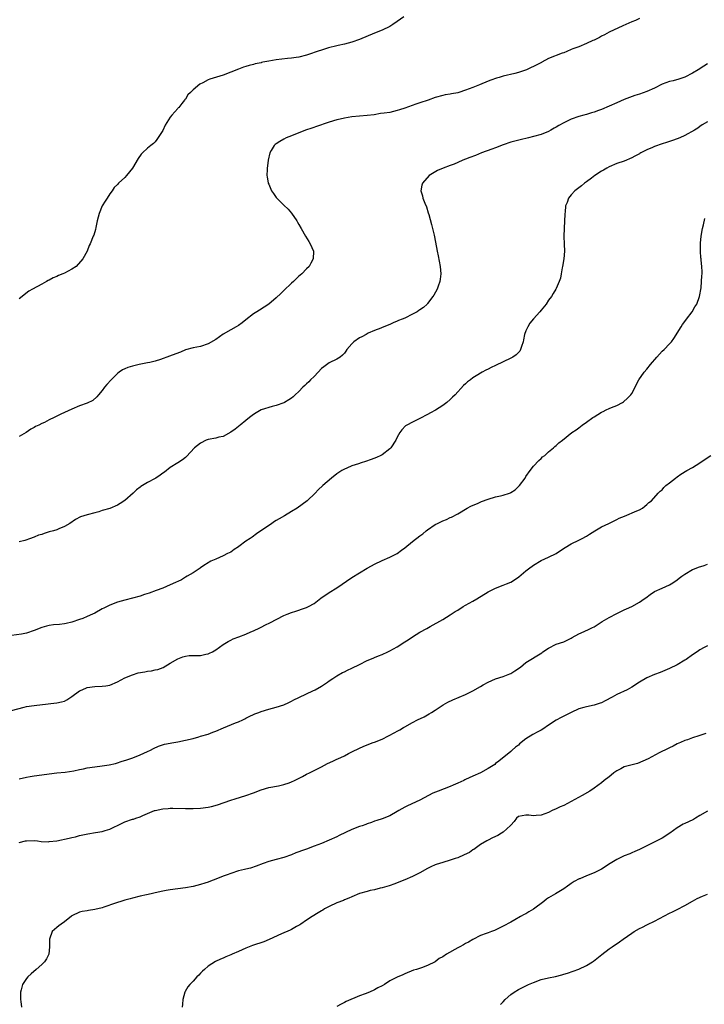
# Model space of a CAD drawing. Units: inches. Extents: x 2529000 to 2532000, y 1554000 to 1557000.
# Drawn here: x 2529741 to 2529922, y 1555410 to 1555670 of the extents above; entities that cross this region are included whole.
import ezdxf

# ---------------------------------------------------------------- set-up
doc = ezdxf.new("R2010")
doc.units = ezdxf.units.IN
doc.header["$MEASUREMENT"] = 0
doc.layers.add('LD25291554_10ft', color=140, linetype='Continuous')

msp = doc.modelspace()

# ---------------------------------------------------------------- linework, layer by layer
at = {"layer": 'LD25291554_10ft'}
for points, elevation in [([(2529842.75, 1555671), (2529841, 1555669.75), (2529839.78, 1555669), (2529839, 1555668.48), (2529837, 1555667.49), (2529835, 1555666.66), (2529831, 1555665.03), (2529829, 1555664.31), (2529827, 1555663.75), (2529825.41, 1555663.41), (2529825, 1555663.3), (2529822.79, 1555662.79), (2529821, 1555662.23), (2529820.11, 1555661.89), (2529819, 1555661.56), (2529818.59, 1555661.41), (2529817, 1555660.91), (2529815, 1555660.37), (2529814.28, 1555660.28), (2529813, 1555660.05), (2529811.96, 1555659.96), (2529809, 1555659.64), (2529807, 1555659.3), (2529805.44, 1555659), (2529805.09, 1555658.91), (2529805, 1555658.88), (2529803.43, 1555658.57), (2529803, 1555658.39), (2529801.83, 1555658.17), (2529801, 1555657.87), (2529800.33, 1555657.67), (2529799, 1555657.18), (2529797, 1555656.38), (2529795, 1555655.62), (2529791.45, 1555654.55), (2529791, 1555654.35), (2529789.57, 1555653.57), (2529788.8, 1555653.2), (2529787, 1555651.7), (2529786.31, 1555651), (2529785.62, 1555650.38), (2529785, 1555649.27), (2529784.85, 1555649.15), (2529784.77, 1555649), (2529784.07, 1555648.07), (2529783.21, 1555647), (2529783.1, 1555646.9), (2529783, 1555646.73), (2529781.4, 1555645), (2529781, 1555644.45), (2529779.61, 1555642.39), (2529779, 1555640.94), (2529777.45, 1555638.55), (2529777, 1555637.95), (2529776.51, 1555637.49), (2529775.84, 1555637), (2529775, 1555636.26), (2529773.62, 1555635), (2529773.32, 1555634.68), (2529772.49, 1555633.51), (2529771, 1555631), (2529769.41, 1555629), (2529769, 1555628.54), (2529767.31, 1555627), (2529767, 1555626.63), (2529766.18, 1555625.82), (2529765.61, 1555625), (2529765, 1555624.2), (2529764.28, 1555623), (2529763.75, 1555622.25), (2529762.98, 1555621.02), (2529762.15, 1555619), (2529761.66, 1555617), (2529761.3, 1555615.3), (2529761.21, 1555614.79), (2529760.75, 1555613.25), (2529760.6, 1555613), (2529759.78, 1555611), (2529759.51, 1555610.49), (2529759.04, 1555609), (2529757.87, 1555607), (2529756.08, 1555605), (2529755, 1555604.27), (2529753, 1555603.19), (2529752.62, 1555603), (2529751.45, 1555602.55), (2529751, 1555602.34), (2529750.04, 1555601.96), (2529749, 1555601.38), (2529748.74, 1555601.26), (2529748.28, 1555601), (2529747, 1555600.33), (2529744.57, 1555599), (2529743.59, 1555598.41), (2529741, 1555596.42)], 7090), ([(2529905, 1555670.59), (2529903.95, 1555670.05), (2529903, 1555669.66), (2529900.65, 1555668.65), (2529897.04, 1555667), (2529895.76, 1555666.24), (2529895, 1555665.88), (2529894.45, 1555665.55), (2529893, 1555664.83), (2529892.72, 1555664.72), (2529891, 1555663.92), (2529889, 1555663.11), (2529887.44, 1555662.56), (2529887, 1555662.34), (2529885.8, 1555661.8), (2529885, 1555661.52), (2529884.58, 1555661.42), (2529883, 1555660.79), (2529882.6, 1555660.6), (2529881, 1555659.99), (2529879.25, 1555659), (2529879.08, 1555658.92), (2529877, 1555657.86), (2529876.41, 1555657.59), (2529875.18, 1555657), (2529874.89, 1555656.89), (2529873, 1555656.3), (2529872.03, 1555656.03), (2529869, 1555655.33), (2529867.9, 1555655), (2529867.19, 1555654.81), (2529865.74, 1555654.26), (2529865, 1555653.96), (2529862.71, 1555653), (2529861, 1555652.36), (2529859, 1555651.59), (2529857.25, 1555651), (2529857, 1555650.92), (2529855.37, 1555650.63), (2529855, 1555650.53), (2529853.65, 1555650.35), (2529853, 1555650.21), (2529851, 1555649.68), (2529849.15, 1555649), (2529847, 1555648.25), (2529845.94, 1555647.94), (2529843, 1555646.89), (2529841.62, 1555646.38), (2529841, 1555646.19), (2529839, 1555645.74), (2529837.51, 1555645.51), (2529836.6, 1555645.4), (2529834.87, 1555645.13), (2529833, 1555644.89), (2529831, 1555644.72), (2529829, 1555644.52), (2529827, 1555644.2), (2529825.93, 1555643.93), (2529825, 1555643.73), (2529823, 1555643.13), (2529821.4, 1555642.6), (2529821, 1555642.45), (2529819.91, 1555642.09), (2529818.43, 1555641.57), (2529816.74, 1555641), (2529813, 1555639.53), (2529811.59, 1555639), (2529811, 1555638.69), (2529809.93, 1555638.07), (2529809, 1555637.45), (2529808.74, 1555637.26), (2529808.42, 1555637), (2529807.67, 1555635.67), (2529807.28, 1555635), (2529806.9, 1555633.1), (2529806.87, 1555633), (2529806.59, 1555631), (2529806.59, 1555630.59), (2529806.54, 1555629), (2529806.64, 1555628.64), (2529806.9, 1555627), (2529807, 1555626.73), (2529807.77, 1555625), (2529808.26, 1555624.26), (2529809, 1555623.19), (2529809.16, 1555623), (2529811, 1555621.23), (2529812.11, 1555620.11), (2529813.04, 1555619.04), (2529814.43, 1555617), (2529814.65, 1555616.65), (2529815, 1555616.03), (2529815.56, 1555615), (2529816.72, 1555613), (2529817.61, 1555611.61), (2529817.98, 1555611), (2529818.82, 1555609), (2529818.78, 1555607), (2529818.18, 1555605.82), (2529817.69, 1555605), (2529817, 1555604.32), (2529815.73, 1555603), (2529815.34, 1555602.66), (2529815, 1555602.39), (2529813.53, 1555601), (2529813, 1555600.54), (2529811, 1555598.6), (2529810.17, 1555597.83), (2529809, 1555596.64), (2529807, 1555594.99), (2529804.55, 1555593.45), (2529803.87, 1555593), (2529803, 1555592.47), (2529801, 1555590.89), (2529799.97, 1555590.03), (2529799, 1555589.36), (2529798.43, 1555589), (2529797, 1555588.21), (2529795, 1555587.03), (2529793, 1555585.67), (2529791, 1555584.52), (2529789, 1555583.82), (2529787, 1555583.43), (2529785, 1555582.9), (2529783.68, 1555582.32), (2529781.48, 1555581.48), (2529780.8, 1555581.2), (2529778.38, 1555580.38), (2529777, 1555579.95), (2529775.57, 1555579.57), (2529775, 1555579.43), (2529772.73, 1555579), (2529771.31, 1555578.69), (2529771, 1555578.61), (2529769.78, 1555578.22), (2529769, 1555577.88), (2529768.4, 1555577.6), (2529767.51, 1555577), (2529767, 1555576.61), (2529765.35, 1555575), (2529764.23, 1555573.77), (2529763.62, 1555573), (2529763, 1555572.18), (2529762.01, 1555571), (2529761.56, 1555570.44), (2529760.48, 1555569.52), (2529759, 1555568.82), (2529757, 1555568.07), (2529755, 1555567.25), (2529752.09, 1555565.91), (2529750.26, 1555565), (2529749, 1555564.39), (2529747.72, 1555563.72), (2529747, 1555563.38), (2529746.28, 1555563), (2529745.4, 1555562.6), (2529745, 1555562.33), (2529744.11, 1555561.89), (2529742.88, 1555561), (2529741, 1555559.94)], 7100), ([(2529923, 1555658.54), (2529922.04, 1555657.96), (2529920.51, 1555657), (2529919, 1555656.1), (2529917, 1555655.08), (2529915.45, 1555654.55), (2529913.9, 1555654.1), (2529913, 1555653.87), (2529911, 1555653.16), (2529909, 1555652.18), (2529907, 1555651.27), (2529905, 1555650.56), (2529903.82, 1555650.18), (2529902.35, 1555649.65), (2529901, 1555649.12), (2529899, 1555648.25), (2529897, 1555647.35), (2529895, 1555646.5), (2529894.2, 1555646.2), (2529893, 1555645.78), (2529892.38, 1555645.62), (2529891, 1555645.17), (2529890.33, 1555645), (2529889, 1555644.63), (2529887, 1555643.95), (2529885, 1555642.97), (2529883.74, 1555642.26), (2529883, 1555641.8), (2529882.46, 1555641.54), (2529881.59, 1555641), (2529881, 1555640.68), (2529879, 1555639.9), (2529877, 1555639.33), (2529875.66, 1555639), (2529873.49, 1555638.51), (2529871, 1555637.82), (2529869, 1555637.12), (2529867, 1555636.34), (2529865.98, 1555635.98), (2529863.29, 1555635), (2529861.65, 1555634.35), (2529860.18, 1555633.82), (2529859, 1555633.34), (2529858.74, 1555633.26), (2529858.13, 1555633), (2529856.06, 1555632.06), (2529855, 1555631.64), (2529853.12, 1555631), (2529851.63, 1555630.37), (2529849.4, 1555629), (2529847.66, 1555627), (2529847.52, 1555626.48), (2529847.21, 1555625), (2529847.68, 1555623.68), (2529847.79, 1555623), (2529848.26, 1555621.74), (2529848.71, 1555620.71), (2529849.18, 1555619.18), (2529849.3, 1555618.7), (2529850.03, 1555616.03), (2529850.71, 1555613.29), (2529850.84, 1555612.84), (2529851.56, 1555609), (2529851.82, 1555607.82), (2529852.37, 1555605), (2529852.52, 1555603), (2529852.35, 1555601.65), (2529852.24, 1555601), (2529851.79, 1555599.79), (2529851.51, 1555599), (2529850.64, 1555597.36), (2529850.41, 1555597), (2529849, 1555595.14), (2529848.86, 1555595), (2529847.9, 1555594.1), (2529847, 1555593.49), (2529846.72, 1555593.28), (2529846.26, 1555593), (2529845, 1555592.32), (2529843, 1555591.33), (2529842.26, 1555591), (2529841.36, 1555590.64), (2529841, 1555590.46), (2529839.91, 1555590.09), (2529839, 1555589.64), (2529837, 1555588.82), (2529836.67, 1555588.67), (2529835, 1555588.05), (2529833.3, 1555587.3), (2529833, 1555587.16), (2529832.73, 1555587), (2529831.61, 1555586.39), (2529831, 1555586.11), (2529829.5, 1555585), (2529829, 1555584.53), (2529827.7, 1555583), (2529827.43, 1555582.57), (2529827, 1555582.06), (2529826.5, 1555581.5), (2529825.89, 1555581), (2529825, 1555580.42), (2529823, 1555579.44), (2529821.55, 1555578.45), (2529821, 1555577.96), (2529820.04, 1555577), (2529819, 1555575.87), (2529818.09, 1555575), (2529817.58, 1555574.43), (2529817, 1555573.9), (2529816.55, 1555573.45), (2529816.03, 1555573), (2529815, 1555571.88), (2529813.99, 1555571), (2529813.48, 1555570.52), (2529813, 1555570.15), (2529812.31, 1555569.69), (2529811.17, 1555569), (2529811, 1555568.92), (2529809, 1555568.2), (2529807.96, 1555567.96), (2529804.98, 1555567), (2529803.72, 1555566.28), (2529803, 1555565.84), (2529801.91, 1555565), (2529801, 1555564.25), (2529799.42, 1555563), (2529799.2, 1555562.8), (2529799, 1555562.65), (2529798.11, 1555561.89), (2529797, 1555561.1), (2529795, 1555560.02), (2529793.78, 1555559.78), (2529793, 1555559.56), (2529791, 1555559.19), (2529790.48, 1555559), (2529789, 1555558.23), (2529787.41, 1555557), (2529785.3, 1555554.7), (2529785, 1555554.47), (2529784.23, 1555553.77), (2529783, 1555553.05), (2529781, 1555551.81), (2529779.42, 1555550.58), (2529779, 1555550.3), (2529778.29, 1555549.71), (2529777.19, 1555549), (2529777, 1555548.88), (2529775, 1555547.84), (2529773.62, 1555547), (2529773.23, 1555546.77), (2529773, 1555546.62), (2529772.1, 1555545.9), (2529771.16, 1555545), (2529769, 1555543.04), (2529767.74, 1555542.26), (2529767, 1555541.82), (2529764.97, 1555540.97), (2529763, 1555540.38), (2529762.07, 1555540.07), (2529761, 1555539.81), (2529759, 1555539.27), (2529757.27, 1555538.73), (2529755.94, 1555538.06), (2529754.46, 1555537), (2529753, 1555536.13), (2529751.54, 1555535.54), (2529751, 1555535.3), (2529750.1, 1555535), (2529749, 1555534.72), (2529747.66, 1555534.34), (2529747, 1555534.08), (2529746.15, 1555533.85), (2529745, 1555533.33), (2529744.73, 1555533.27), (2529744.02, 1555533), (2529742.5, 1555532.5), (2529741, 1555532.11)], 7110), ([(2529923, 1555643.2), (2529921.59, 1555642.41), (2529921, 1555642.01), (2529920.42, 1555641.58), (2529919.58, 1555641), (2529917, 1555639.61), (2529915.66, 1555639), (2529915, 1555638.74), (2529913.72, 1555638.28), (2529913, 1555638.04), (2529912.2, 1555637.8), (2529911, 1555637.4), (2529909, 1555636.7), (2529908.44, 1555636.44), (2529907, 1555635.83), (2529905.37, 1555635), (2529905.13, 1555634.87), (2529905, 1555634.78), (2529903.82, 1555634.18), (2529903, 1555633.67), (2529901, 1555632.83), (2529899, 1555632.17), (2529897, 1555631.35), (2529896.38, 1555631), (2529895.54, 1555630.46), (2529895, 1555630.14), (2529893.25, 1555629), (2529892.35, 1555628.35), (2529891, 1555627.34), (2529890.48, 1555627), (2529889.66, 1555626.34), (2529887.89, 1555625), (2529887, 1555623.93), (2529886.27, 1555623), (2529885.88, 1555621.88), (2529885.5, 1555621), (2529885.34, 1555619.34), (2529885.27, 1555619), (2529885.25, 1555618.75), (2529885.21, 1555617), (2529885.08, 1555615), (2529885.02, 1555613), (2529885.13, 1555610.87), (2529885.19, 1555609), (2529885, 1555606.96), (2529884.67, 1555605), (2529884.57, 1555604.57), (2529884.31, 1555603), (2529884.1, 1555601.9), (2529883.79, 1555601), (2529883, 1555599.13), (2529882.94, 1555599), (2529882.21, 1555597.79), (2529881.73, 1555597), (2529881, 1555596.05), (2529880.34, 1555595), (2529879, 1555593.43), (2529878.68, 1555593), (2529877, 1555591.14), (2529876.07, 1555589.93), (2529875.47, 1555589), (2529875, 1555587.91), (2529874.67, 1555587), (2529874.4, 1555585.6), (2529874.24, 1555585), (2529873.79, 1555583.79), (2529873.6, 1555583), (2529873.4, 1555582.6), (2529873, 1555582.23), (2529872.41, 1555581.59), (2529871.53, 1555581), (2529871, 1555580.71), (2529867, 1555578.74), (2529865.8, 1555578.2), (2529865, 1555577.8), (2529864.44, 1555577.56), (2529863.47, 1555577), (2529863, 1555576.76), (2529862.29, 1555576.29), (2529861, 1555575.48), (2529860.38, 1555575), (2529859.58, 1555574.42), (2529859, 1555573.88), (2529858.52, 1555573.48), (2529856.26, 1555571), (2529855.63, 1555570.37), (2529855, 1555569.75), (2529854.13, 1555569), (2529853, 1555568.17), (2529851.07, 1555566.93), (2529849.78, 1555566.22), (2529849, 1555565.76), (2529848.48, 1555565.52), (2529847.48, 1555565), (2529847, 1555564.73), (2529845, 1555563.79), (2529843.51, 1555563), (2529843.21, 1555562.79), (2529842.21, 1555561.79), (2529841.66, 1555561), (2529841, 1555559.83), (2529840.62, 1555559), (2529839.28, 1555557), (2529839, 1555556.73), (2529837, 1555555.17), (2529836.69, 1555555), (2529835.54, 1555554.46), (2529834.1, 1555553.9), (2529832.62, 1555553.38), (2529831.42, 1555553), (2529830.77, 1555552.77), (2529829, 1555552.2), (2529827.62, 1555551.62), (2529827, 1555551.38), (2529826.31, 1555551), (2529825, 1555550.08), (2529823.63, 1555549), (2529821.3, 1555547), (2529820.12, 1555545.88), (2529819.25, 1555545), (2529817.18, 1555543), (2529814.53, 1555541), (2529813, 1555540.13), (2529811.14, 1555539), (2529809.78, 1555538.22), (2529809, 1555537.72), (2529808.54, 1555537.46), (2529807.84, 1555537), (2529803.76, 1555534.24), (2529802.61, 1555533.39), (2529802.11, 1555533), (2529801, 1555532.25), (2529799.11, 1555530.89), (2529799, 1555530.79), (2529797.88, 1555530.12), (2529797, 1555529.42), (2529796.13, 1555529), (2529795, 1555528.38), (2529793, 1555527.56), (2529791.75, 1555527), (2529791.25, 1555526.75), (2529791, 1555526.59), (2529789.82, 1555525.82), (2529789, 1555525.26), (2529788.86, 1555525.14), (2529787, 1555523.95), (2529785.48, 1555523), (2529785, 1555522.75), (2529783.91, 1555522.09), (2529783, 1555521.66), (2529782.57, 1555521.43), (2529781.56, 1555521), (2529781, 1555520.71), (2529779, 1555519.85), (2529777.22, 1555519.22), (2529775.44, 1555518.56), (2529774.17, 1555518.17), (2529773, 1555517.76), (2529771, 1555517.19), (2529769, 1555516.68), (2529767, 1555516.12), (2529765, 1555515.39), (2529763.42, 1555514.58), (2529763, 1555514.39), (2529761, 1555513.27), (2529760.45, 1555513), (2529759, 1555512.34), (2529757.84, 1555511.84), (2529757, 1555511.53), (2529755, 1555510.87), (2529753.46, 1555510.54), (2529753, 1555510.43), (2529751.74, 1555510.26), (2529750.14, 1555510.14), (2529749, 1555509.97), (2529748.24, 1555509.76), (2529747, 1555509.46), (2529745, 1555508.62), (2529743, 1555507.91), (2529741.68, 1555507.68), (2529739, 1555507.33)], 7120), ([(2529739, 1555487.5), (2529742.37, 1555488.37), (2529743, 1555488.56), (2529745, 1555488.84), (2529748.72, 1555489.28), (2529749.38, 1555489.38), (2529751, 1555489.54), (2529752.22, 1555489.78), (2529753, 1555489.99), (2529753.68, 1555490.32), (2529754.71, 1555491), (2529755, 1555491.17), (2529757, 1555492.66), (2529757.68, 1555493), (2529759, 1555493.59), (2529761, 1555493.86), (2529763, 1555493.9), (2529763.97, 1555494.03), (2529765, 1555494.2), (2529767, 1555495.05), (2529769, 1555496.17), (2529771, 1555496.97), (2529772.52, 1555497.48), (2529774.25, 1555497.75), (2529775, 1555497.91), (2529776.03, 1555497.97), (2529777, 1555498.22), (2529777.67, 1555498.33), (2529779.11, 1555498.89), (2529781, 1555499.98), (2529783, 1555501.2), (2529784.32, 1555501.68), (2529785, 1555501.9), (2529786, 1555502), (2529787, 1555502), (2529787.95, 1555502.05), (2529789, 1555502.04), (2529790.36, 1555502.36), (2529791, 1555502.49), (2529791.37, 1555502.63), (2529792.12, 1555503), (2529793, 1555503.5), (2529795, 1555504.92), (2529796.27, 1555505.73), (2529797, 1555506.14), (2529797.59, 1555506.41), (2529799.07, 1555507), (2529801, 1555507.69), (2529802.31, 1555508.31), (2529803, 1555508.61), (2529804.62, 1555509.38), (2529805, 1555509.58), (2529806.13, 1555510.13), (2529807.33, 1555510.67), (2529811, 1555512.65), (2529811.85, 1555513), (2529813, 1555513.44), (2529814.21, 1555513.79), (2529815, 1555514.04), (2529815.7, 1555514.3), (2529817, 1555514.72), (2529817.55, 1555515), (2529819, 1555515.82), (2529820.83, 1555517.17), (2529823, 1555518.68), (2529825, 1555519.94), (2529829, 1555522.67), (2529831, 1555523.94), (2529833, 1555525.14), (2529834.21, 1555525.79), (2529835, 1555526.23), (2529837, 1555527.18), (2529839, 1555528.02), (2529841, 1555529.05), (2529842.1, 1555529.9), (2529843, 1555530.52), (2529845, 1555532.17), (2529847, 1555533.74), (2529847.73, 1555534.27), (2529848.62, 1555535), (2529849, 1555535.29), (2529851, 1555536.68), (2529851.59, 1555537), (2529852.55, 1555537.45), (2529853, 1555537.69), (2529853.99, 1555538.01), (2529855, 1555538.53), (2529855.35, 1555538.65), (2529857, 1555539.53), (2529859.43, 1555541), (2529860.44, 1555541.56), (2529862.36, 1555542.36), (2529863.22, 1555542.78), (2529865, 1555543.43), (2529867, 1555544.01), (2529868.31, 1555544.31), (2529869, 1555544.45), (2529870.67, 1555545), (2529870.91, 1555545.09), (2529871, 1555545.14), (2529872.12, 1555545.88), (2529873.32, 1555547), (2529874.76, 1555549), (2529875, 1555549.41), (2529876.13, 1555551), (2529877, 1555552.14), (2529878.39, 1555553.61), (2529879, 1555554.16), (2529879.42, 1555554.58), (2529879.97, 1555555), (2529881, 1555555.91), (2529882.29, 1555557), (2529882.66, 1555557.35), (2529883, 1555557.6), (2529883.71, 1555558.29), (2529884.66, 1555559), (2529887.18, 1555561), (2529888.26, 1555561.74), (2529889, 1555562.28), (2529889.4, 1555562.6), (2529889.88, 1555563), (2529891, 1555563.77), (2529892.69, 1555565), (2529893, 1555565.21), (2529895, 1555566.41), (2529895.42, 1555566.58), (2529896.22, 1555567), (2529897, 1555567.36), (2529897.64, 1555567.64), (2529899, 1555568.19), (2529900.53, 1555569), (2529900.82, 1555569.18), (2529901.89, 1555570.11), (2529902.77, 1555571), (2529903, 1555571.38), (2529903.89, 1555573), (2529904.21, 1555573.79), (2529904.89, 1555575), (2529906.25, 1555577), (2529907, 1555577.79), (2529907.93, 1555579), (2529909.57, 1555581), (2529911, 1555582.55), (2529911.53, 1555583), (2529913, 1555584.49), (2529913.46, 1555585), (2529914.07, 1555585.93), (2529916.03, 1555589), (2529916.39, 1555589.61), (2529917, 1555590.37), (2529917.48, 1555591), (2529918.96, 1555593), (2529919.69, 1555594.31), (2529920.16, 1555595), (2529920.93, 1555597), (2529921.3, 1555599.3), (2529921.45, 1555601), (2529921.5, 1555602.5), (2529921.57, 1555603), (2529921.59, 1555603.59), (2529921.52, 1555605), (2529921.37, 1555606.63), (2529921.32, 1555607), (2529921.27, 1555607.27), (2529921.17, 1555609), (2529921.19, 1555610.81), (2529921.16, 1555611), (2529921.17, 1555611.17), (2529921.34, 1555613), (2529921.7, 1555615), (2529921.94, 1555615.94), (2529922.32, 1555617.68)], 7130), ([(2529741, 1555469.38), (2529743, 1555469.87), (2529743.99, 1555470.01), (2529745, 1555470.17), (2529745.73, 1555470.27), (2529749, 1555470.75), (2529751.02, 1555470.98), (2529753.16, 1555471.16), (2529755.5, 1555471.5), (2529757, 1555471.86), (2529758.05, 1555472.05), (2529759, 1555472.28), (2529761, 1555472.61), (2529763, 1555472.87), (2529764.86, 1555473.14), (2529766.5, 1555473.5), (2529767, 1555473.64), (2529768.04, 1555473.96), (2529769.54, 1555474.46), (2529771.08, 1555475), (2529773, 1555475.73), (2529775, 1555476.63), (2529775.74, 1555477), (2529776.55, 1555477.45), (2529777.91, 1555478.09), (2529779.45, 1555478.55), (2529781.93, 1555479), (2529783, 1555479.18), (2529785, 1555479.6), (2529787, 1555480.12), (2529788.55, 1555480.55), (2529789, 1555480.66), (2529791, 1555481.27), (2529792.26, 1555481.74), (2529793, 1555482.04), (2529795.05, 1555482.95), (2529798.23, 1555484.23), (2529799, 1555484.52), (2529800.13, 1555485), (2529800.71, 1555485.29), (2529801, 1555485.46), (2529802.03, 1555485.97), (2529803, 1555486.47), (2529803.37, 1555486.63), (2529804.42, 1555487), (2529805, 1555487.23), (2529807, 1555487.85), (2529809, 1555488.41), (2529811, 1555489.03), (2529812.35, 1555489.65), (2529813, 1555489.93), (2529813.68, 1555490.32), (2529815, 1555490.92), (2529817, 1555491.91), (2529818.66, 1555492.66), (2529819.33, 1555493), (2529821, 1555493.95), (2529822.53, 1555495), (2529823, 1555495.35), (2529823.98, 1555495.98), (2529825, 1555496.69), (2529826.48, 1555497.52), (2529827, 1555497.7), (2529827.85, 1555498.15), (2529829, 1555498.65), (2529831, 1555499.68), (2529833, 1555500.69), (2529834.62, 1555501.38), (2529835, 1555501.54), (2529836.07, 1555501.93), (2529837, 1555502.32), (2529838.46, 1555503), (2529839, 1555503.26), (2529841, 1555504.37), (2529843, 1555505.63), (2529843.83, 1555506.17), (2529845, 1555506.99), (2529847, 1555508.21), (2529848.82, 1555509.18), (2529849.7, 1555509.7), (2529853, 1555511.59), (2529855, 1555512.76), (2529856.34, 1555513.66), (2529857, 1555514.06), (2529858.42, 1555515), (2529859, 1555515.34), (2529861, 1555516.42), (2529862.02, 1555517), (2529865, 1555518.88), (2529867, 1555519.89), (2529869, 1555520.64), (2529869.9, 1555521), (2529871, 1555521.48), (2529871.96, 1555522.04), (2529873.14, 1555522.86), (2529875, 1555524.44), (2529875.71, 1555525), (2529877, 1555525.98), (2529879, 1555527.16), (2529881, 1555528.07), (2529882.96, 1555529.04), (2529884.15, 1555529.85), (2529885.37, 1555530.63), (2529887, 1555531.57), (2529889, 1555532.54), (2529889.9, 1555533), (2529891, 1555533.63), (2529891.82, 1555534.18), (2529893.18, 1555535), (2529895, 1555536.05), (2529896.88, 1555537), (2529899, 1555538.01), (2529899.66, 1555538.34), (2529901.05, 1555538.95), (2529904.34, 1555540.34), (2529905, 1555540.6), (2529905.84, 1555541), (2529906.47, 1555541.53), (2529907, 1555542.02), (2529907.49, 1555542.51), (2529908.19, 1555543), (2529909.98, 1555545), (2529910.49, 1555545.51), (2529911, 1555545.89), (2529911.47, 1555546.53), (2529912.03, 1555547), (2529913, 1555547.73), (2529914.51, 1555549), (2529915, 1555549.32), (2529915.97, 1555550.03), (2529917.56, 1555551), (2529919, 1555551.81), (2529921, 1555553), (2529922.15, 1555553.85), (2529923.87, 1555555)], 7140), ([(2529741, 1555452.56), (2529742.73, 1555453), (2529743, 1555453.05), (2529745, 1555453.1), (2529745.86, 1555453), (2529746.85, 1555452.85), (2529748.77, 1555452.77), (2529749, 1555452.79), (2529751, 1555453.04), (2529754.28, 1555453.72), (2529755, 1555453.91), (2529755.91, 1555454.09), (2529757, 1555454.38), (2529759.15, 1555454.85), (2529761.18, 1555455.18), (2529763, 1555455.51), (2529763.74, 1555455.74), (2529765, 1555456.11), (2529768.28, 1555457.72), (2529769, 1555458.02), (2529771, 1555458.71), (2529771.23, 1555458.77), (2529771.86, 1555459), (2529773, 1555459.38), (2529773.69, 1555459.69), (2529775, 1555460.2), (2529776.83, 1555461), (2529777, 1555461.06), (2529779, 1555461.49), (2529780.43, 1555461.57), (2529781, 1555461.63), (2529781.63, 1555461.63), (2529785, 1555461.56), (2529787, 1555461.59), (2529789, 1555461.69), (2529791, 1555461.95), (2529791.87, 1555462.13), (2529793.46, 1555462.54), (2529797, 1555463.73), (2529798.15, 1555464.15), (2529800.98, 1555465.02), (2529803, 1555465.73), (2529805, 1555466.53), (2529807, 1555467.13), (2529809.58, 1555467.58), (2529811, 1555467.91), (2529812.39, 1555468.39), (2529813, 1555468.63), (2529813.8, 1555469), (2529815.93, 1555470.07), (2529817, 1555470.63), (2529817.79, 1555471), (2529821, 1555472.62), (2529822.57, 1555473.43), (2529823.92, 1555474.08), (2529825, 1555474.61), (2529825.27, 1555474.73), (2529827, 1555475.54), (2529828.11, 1555476.11), (2529829, 1555476.52), (2529831, 1555477.56), (2529832, 1555478), (2529833, 1555478.41), (2529834.59, 1555479), (2529835, 1555479.13), (2529837, 1555479.91), (2529840.37, 1555481.63), (2529841, 1555482.03), (2529841.65, 1555482.35), (2529842.65, 1555483), (2529843, 1555483.21), (2529845, 1555484.29), (2529846.37, 1555485), (2529848.14, 1555485.86), (2529849.4, 1555486.6), (2529850, 1555487), (2529851, 1555487.6), (2529853.16, 1555489), (2529854.34, 1555489.66), (2529855.66, 1555490.34), (2529859, 1555491.73), (2529861, 1555492.69), (2529863, 1555493.86), (2529863.7, 1555494.3), (2529865, 1555495.01), (2529867, 1555495.85), (2529869, 1555496.52), (2529870.3, 1555497), (2529870.79, 1555497.21), (2529871, 1555497.32), (2529872.05, 1555497.95), (2529873.58, 1555499), (2529875, 1555500.16), (2529879.21, 1555502.79), (2529879.5, 1555503), (2529881, 1555504.02), (2529882.97, 1555505.03), (2529885, 1555505.7), (2529885.87, 1555506.13), (2529887, 1555506.64), (2529887.22, 1555506.78), (2529889, 1555507.78), (2529890.38, 1555508.38), (2529891.73, 1555509), (2529892.57, 1555509.43), (2529893, 1555509.63), (2529895.17, 1555511), (2529897, 1555512.11), (2529899, 1555513.19), (2529900.23, 1555513.77), (2529901, 1555514.12), (2529901.62, 1555514.38), (2529903.02, 1555515), (2529905, 1555516.11), (2529906.23, 1555517), (2529906.66, 1555517.34), (2529907.81, 1555518.19), (2529909, 1555518.95), (2529911, 1555519.89), (2529913, 1555520.78), (2529913.38, 1555521), (2529914.37, 1555521.63), (2529915, 1555522.07), (2529915.54, 1555522.46), (2529916.21, 1555523), (2529917, 1555523.59), (2529919, 1555524.78), (2529919.53, 1555525), (2529920.61, 1555525.39), (2529922.11, 1555525.89), (2529923, 1555526.2)], 7150), ([(2529923, 1555504.63), (2529922.15, 1555504.15), (2529921, 1555503.53), (2529920.28, 1555503), (2529919, 1555502.18), (2529917.34, 1555501), (2529917, 1555500.77), (2529915, 1555499.57), (2529913, 1555498.59), (2529910.46, 1555497.54), (2529908.98, 1555497), (2529907, 1555496.11), (2529905, 1555495.01), (2529903, 1555493.7), (2529901.74, 1555493), (2529899, 1555491.7), (2529897.78, 1555491), (2529895.98, 1555490.02), (2529895, 1555489.53), (2529894.61, 1555489.39), (2529893, 1555488.91), (2529891, 1555488.5), (2529890.27, 1555488.27), (2529889, 1555487.91), (2529886.97, 1555487), (2529884.34, 1555485.67), (2529883, 1555484.93), (2529881, 1555483.63), (2529879.45, 1555482.55), (2529879, 1555482.31), (2529878.19, 1555481.81), (2529876.87, 1555481.13), (2529875, 1555480), (2529873.31, 1555478.69), (2529873, 1555478.36), (2529872.23, 1555477.77), (2529871.35, 1555477), (2529871, 1555476.64), (2529867.88, 1555474.12), (2529867, 1555473.46), (2529866.76, 1555473.24), (2529865, 1555472.13), (2529863, 1555471.03), (2529861, 1555470.14), (2529859, 1555469.22), (2529858.87, 1555469.13), (2529858.63, 1555469), (2529857, 1555468.27), (2529855.75, 1555467.75), (2529855, 1555467.39), (2529851.82, 1555466.18), (2529850.42, 1555465.58), (2529849.26, 1555465), (2529847, 1555463.77), (2529843.73, 1555462.27), (2529843, 1555461.89), (2529841.43, 1555461), (2529841, 1555460.74), (2529839, 1555459.64), (2529837, 1555458.83), (2529835.61, 1555458.39), (2529835, 1555458.17), (2529834.16, 1555457.84), (2529833, 1555457.5), (2529832.66, 1555457.34), (2529831.7, 1555457), (2529831, 1555456.78), (2529829, 1555456.01), (2529825.59, 1555454.41), (2529825, 1555454.09), (2529823, 1555453.16), (2529821, 1555452.34), (2529819, 1555451.57), (2529817, 1555450.83), (2529815.65, 1555450.35), (2529815, 1555450.08), (2529814.2, 1555449.8), (2529813, 1555449.29), (2529811, 1555448.62), (2529809, 1555448.08), (2529807, 1555447.51), (2529805.51, 1555447), (2529803.68, 1555446.32), (2529802.19, 1555445.81), (2529801, 1555445.53), (2529800.59, 1555445.41), (2529799, 1555445.04), (2529797, 1555444.41), (2529796.04, 1555444.04), (2529795, 1555443.67), (2529793, 1555442.85), (2529791.65, 1555442.35), (2529791, 1555442.09), (2529790.16, 1555441.84), (2529789, 1555441.45), (2529787, 1555440.95), (2529785, 1555440.58), (2529783, 1555440.28), (2529781, 1555440.04), (2529779.86, 1555439.86), (2529779, 1555439.7), (2529777, 1555439.24), (2529775.91, 1555439), (2529774.7, 1555438.7), (2529773, 1555438.35), (2529771, 1555437.87), (2529770.34, 1555437.66), (2529769, 1555437.33), (2529767.89, 1555437), (2529767, 1555436.71), (2529766.51, 1555436.51), (2529763.42, 1555435.42), (2529763, 1555435.3), (2529761, 1555434.81), (2529759.4, 1555434.6), (2529759, 1555434.5), (2529757.68, 1555434.32), (2529757, 1555434.14), (2529755, 1555433.18), (2529754.91, 1555433.09), (2529753, 1555431.62), (2529752.11, 1555431), (2529751.52, 1555430.48), (2529751, 1555430.08), (2529749.8, 1555429), (2529749.02, 1555427), (2529749.05, 1555425), (2529748.88, 1555423), (2529748.25, 1555421.75), (2529747.7, 1555421), (2529747, 1555420.27), (2529745.52, 1555419), (2529744.19, 1555417.81), (2529743.35, 1555417), (2529743, 1555416.59), (2529741.9, 1555415), (2529741.55, 1555413.55), (2529741.39, 1555413), (2529741.37, 1555411), (2529741.46, 1555410.54), (2529741.68, 1555409)], 7160), ([(2529922.58, 1555481.42), (2529920.75, 1555480.75), (2529919, 1555480.22), (2529917.76, 1555479.76), (2529917, 1555479.53), (2529915.85, 1555479), (2529915, 1555478.64), (2529913.93, 1555478.07), (2529913, 1555477.64), (2529912.6, 1555477.4), (2529910.25, 1555476.25), (2529907.28, 1555474.72), (2529905.94, 1555474.06), (2529904.5, 1555473.5), (2529901, 1555472.57), (2529900.1, 1555472.1), (2529899, 1555471.55), (2529898.22, 1555471), (2529897.58, 1555470.42), (2529897, 1555469.94), (2529895.73, 1555469), (2529895, 1555468.36), (2529893.07, 1555466.93), (2529891.88, 1555466.13), (2529889.85, 1555465), (2529885, 1555462.4), (2529884.03, 1555461.97), (2529883, 1555461.45), (2529881.93, 1555461), (2529881, 1555460.55), (2529879, 1555459.77), (2529877.68, 1555459.68), (2529877, 1555459.61), (2529875.77, 1555459.77), (2529875, 1555459.83), (2529873, 1555459.41), (2529872.5, 1555459), (2529871.88, 1555458.12), (2529871, 1555457.18), (2529870.93, 1555457.07), (2529869, 1555455.27), (2529868.56, 1555455), (2529867.55, 1555454.45), (2529866.21, 1555453.79), (2529865, 1555453.21), (2529864.63, 1555453), (2529863, 1555452.02), (2529861.25, 1555450.75), (2529861, 1555450.61), (2529860.05, 1555449.95), (2529858.72, 1555449.28), (2529857, 1555448.55), (2529856.31, 1555448.31), (2529855, 1555447.88), (2529853, 1555447.31), (2529851.26, 1555446.74), (2529851, 1555446.63), (2529849.89, 1555446.11), (2529849, 1555445.65), (2529847, 1555444.57), (2529845, 1555443.56), (2529843, 1555442.67), (2529841, 1555441.88), (2529840.36, 1555441.64), (2529838.86, 1555441.14), (2529837, 1555440.6), (2529836.49, 1555440.49), (2529835, 1555440.09), (2529833.84, 1555439.84), (2529833, 1555439.62), (2529831, 1555439.05), (2529829, 1555438.19), (2529828.2, 1555437.8), (2529827, 1555437.36), (2529826.76, 1555437.24), (2529825, 1555436.59), (2529823, 1555435.68), (2529821.77, 1555435), (2529821.31, 1555434.69), (2529821, 1555434.52), (2529820.08, 1555433.92), (2529818.46, 1555433), (2529817, 1555432), (2529815.46, 1555431), (2529815.21, 1555430.79), (2529814.34, 1555430.34), (2529813, 1555429.56), (2529812.64, 1555429.36), (2529810.39, 1555428.39), (2529807.11, 1555426.89), (2529805.69, 1555426.31), (2529802.71, 1555425.29), (2529801, 1555424.58), (2529799, 1555423.69), (2529797.39, 1555423), (2529797, 1555422.82), (2529795.71, 1555422.29), (2529795, 1555421.97), (2529794.3, 1555421.7), (2529792.93, 1555421.07), (2529791, 1555419.82), (2529790, 1555419), (2529789.49, 1555418.51), (2529789, 1555417.99), (2529788.5, 1555417.5), (2529788.01, 1555417), (2529787, 1555415.9), (2529786.14, 1555415), (2529785.64, 1555414.36), (2529784.88, 1555413.12), (2529784.82, 1555413), (2529784.33, 1555411), (2529784.23, 1555409.77), (2529784.12, 1555409)], 7170), ([(2529923, 1555460.89), (2529921, 1555459.7), (2529919.87, 1555459), (2529919.31, 1555458.69), (2529917.97, 1555458.03), (2529917, 1555457.62), (2529916.6, 1555457.4), (2529915, 1555456.49), (2529913.09, 1555455), (2529911, 1555453.72), (2529908.41, 1555452.41), (2529907, 1555451.73), (2529905, 1555450.73), (2529903.83, 1555450.17), (2529903, 1555449.85), (2529902.43, 1555449.57), (2529901, 1555449.01), (2529899, 1555448.08), (2529897.23, 1555447), (2529895, 1555445.51), (2529893, 1555444.52), (2529891, 1555443.74), (2529889.22, 1555443), (2529889.07, 1555442.93), (2529887.76, 1555442.24), (2529887, 1555441.69), (2529886.57, 1555441.43), (2529885.99, 1555441), (2529885, 1555440.34), (2529882.82, 1555439), (2529881, 1555437.92), (2529880.45, 1555437.55), (2529879.71, 1555437), (2529877, 1555434.97), (2529875.77, 1555434.23), (2529875, 1555433.74), (2529874.51, 1555433.49), (2529873.61, 1555433), (2529872.11, 1555432.11), (2529871, 1555431.49), (2529869, 1555430.4), (2529866.7, 1555429.3), (2529865.89, 1555429), (2529865, 1555428.71), (2529864.51, 1555428.51), (2529863, 1555427.94), (2529861, 1555426.91), (2529859.79, 1555426.21), (2529859, 1555425.83), (2529858.49, 1555425.51), (2529857.57, 1555425), (2529857, 1555424.72), (2529854.05, 1555423), (2529853, 1555422.32), (2529852.1, 1555421.9), (2529851, 1555421.04), (2529849, 1555420.02), (2529847.43, 1555419.43), (2529846.1, 1555419), (2529845.25, 1555418.75), (2529843, 1555417.86), (2529842.42, 1555417.58), (2529841, 1555416.97), (2529839, 1555415.93), (2529837.6, 1555415), (2529837, 1555414.67), (2529835.89, 1555414.11), (2529835, 1555413.59), (2529833.67, 1555413), (2529832.55, 1555412.55), (2529831, 1555411.98), (2529827.5, 1555410.5), (2529827, 1555410.22), (2529826.16, 1555409.84), (2529825, 1555409.19)], 7180), ([(2529868.25, 1555409.75), (2529869, 1555410.42), (2529869.56, 1555411), (2529871, 1555412.32), (2529871.89, 1555413), (2529873, 1555413.65), (2529873.91, 1555414.09), (2529875, 1555414.65), (2529875.71, 1555415), (2529877, 1555415.56), (2529879, 1555416.28), (2529881, 1555416.76), (2529882.86, 1555417.14), (2529884.48, 1555417.52), (2529885, 1555417.71), (2529886.02, 1555417.98), (2529889, 1555419.09), (2529891, 1555420.05), (2529892.6, 1555421), (2529892.84, 1555421.16), (2529895.06, 1555422.94), (2529897, 1555424.43), (2529897.79, 1555425), (2529899.72, 1555426.28), (2529900.68, 1555427), (2529903, 1555428.62), (2529903.6, 1555429), (2529905, 1555429.8), (2529905.83, 1555430.17), (2529907, 1555430.79), (2529907.15, 1555430.85), (2529909, 1555431.77), (2529913, 1555433.86), (2529913.76, 1555434.24), (2529915, 1555434.8), (2529917, 1555435.87), (2529919, 1555437.08), (2529920.27, 1555437.73), (2529921.65, 1555438.35), (2529923, 1555438.9)], 7190)]:
    msp.add_lwpolyline(points, dxfattribs=dict(at, elevation=elevation))

doc.saveas('drawing.dxf')
